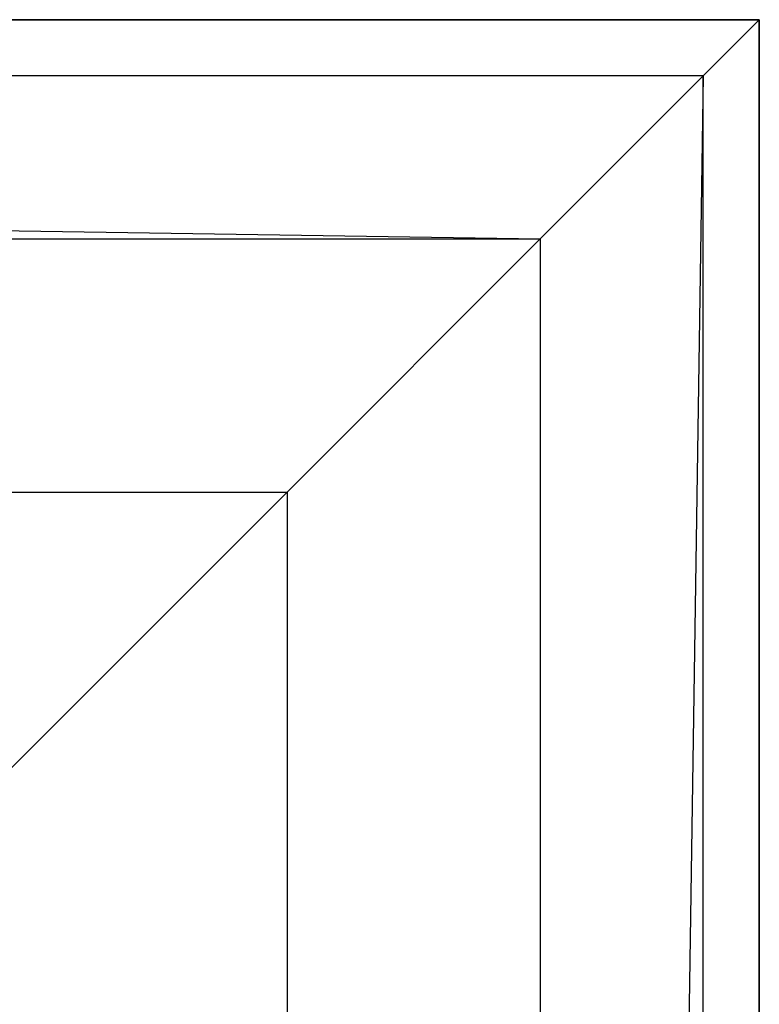
# Model space of a CAD drawing. Extents: x -3050 to 3050, y -1886 to 1880.
# Drawn here: x -1153 to -1100, y 329 to 400 of the extents above; entities that cross this region are included whole.
import ezdxf

# ---------------------------------------------------------------- set-up
doc = ezdxf.new("R2010")
doc.units = 0

msp = doc.modelspace()

# ---------------------------------------------------------------- linework, layer by layer
at = {"color": 0}
for p, q in [((-1900, 400.002755, -699.999804), (-1100, 400.002755, -699.999804)), ((-1100, 400.002755, -799.999853), (-1900, 400.002755, -799.999853)), ((-1100, 400.002755, -700.000098), (-1900, 400.002755, -700.000098)), ((-1100, 400.002755, -409.80313), (-1900, 400.002755, -409.80313)), ((-1104.062806, 395.939949, -383.712759), (-1100, 400.002755, -409.80313)), ((-1100, 400.002755, -699.999804), (-1100, -399.997245, -699.999804)), ((-1100, -399.997245, -799.999853), (-1100, 400.002755, -799.999853)), ((-1100, 400.002755, -799.999853), (-1100, 400.002755, -699.999804)), ((-1100, -399.997245, -700.000098), (-1100, 400.002755, -700.000098)), ((-1100, -399.997245, -409.80313), (-1100, 400.002755, -409.80313)), ((-1100, 400.002755, -409.80313), (-1100, 400.002755, -700.000098)), ((-1104.062806, 395.939949, -383.712759), (-1895.937194, 395.939949, -383.712759)), ((-1895.937194, 395.939949, -383.712759), (-1115.842712, 384.160043, -360.245757)), ((-1115.842712, 384.160043, -360.245757), (-1104.062806, 395.939949, -383.712759)), ((-1104.062806, 395.939949, -383.712759), (-1115.842712, -384.154533, -360.245757)), ((-1104.062806, -395.934439, -383.712759), (-1104.062806, 395.939949, -383.712759)), ((-1884.157288, 384.160043, -360.245757), (-1115.842712, 384.160043, -360.245757)), ((-1134.155256, 365.847499, -341.761715), (-1115.842712, 384.160043, -360.245757)), ((-1115.842712, 384.160043, -360.245757), (-1115.842712, -384.154533, -360.245757)), ((-1865.844744, 365.847499, -341.761715), (-1134.155256, 365.847499, -341.761715)), ((-1385.714286, 114.288469, -199.999853), (-1134.155256, 365.847499, -341.761715)), ((-1134.155256, 365.847499, -341.761715), (-1134.155256, -365.841989, -341.761715))]:
    msp.add_line(p, q, dxfattribs=at)

doc.saveas('drawing.dxf')
